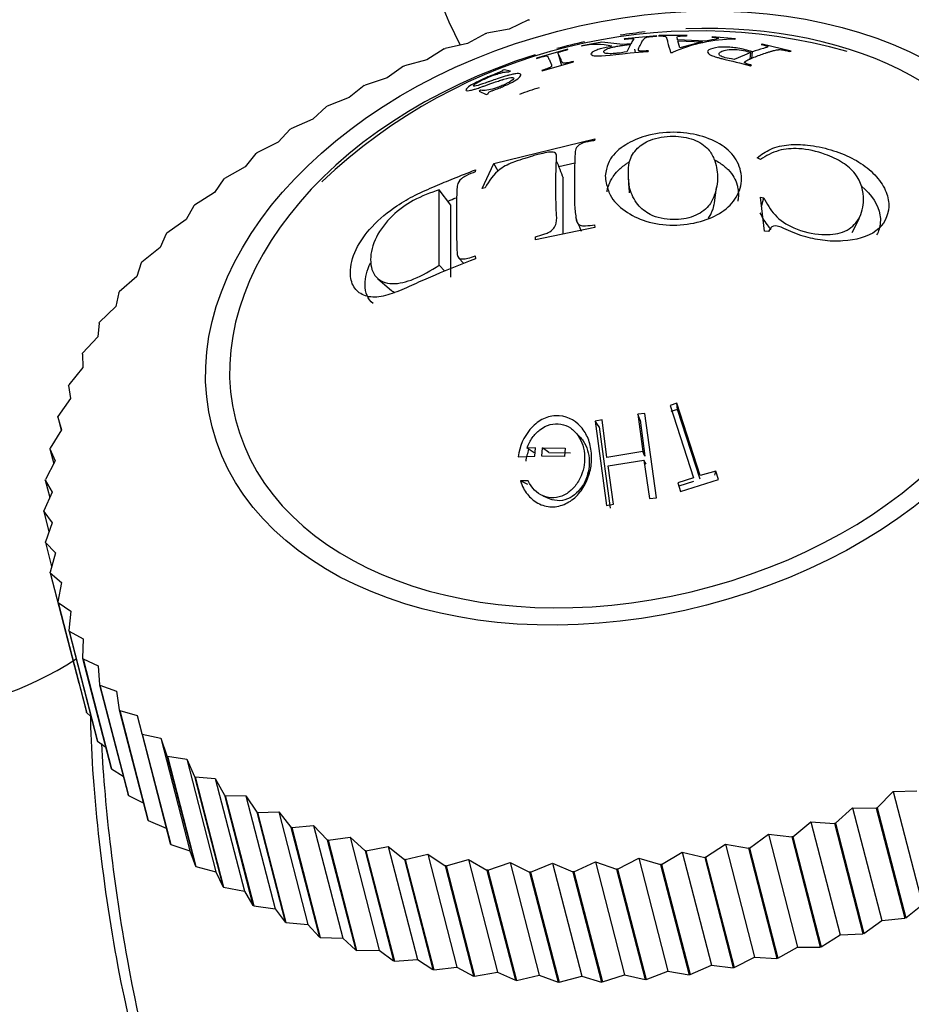
# Model space of a CAD drawing. Units: millimetres. Extents: x 0 to 1478, y 0 to 1761.
# Drawn here: x 367 to 387, y 1207 to 1229 of the extents above; entities that cross this region are included whole.
import ezdxf
from ezdxf import colors
from ezdxf.entities.mleader import LeaderData, LeaderLine
from ezdxf.math import Vec2, Vec3

# ---------------------------------------------------------------- set-up
doc = ezdxf.new("R2010")
doc.units = ezdxf.units.MM
doc.layers.add('DV7_Défaut', color=7, linetype='Continuous')
doc.layers.add('Défaut', color=7, linetype='Continuous')

# ---------------------------------------------------------------- blocks, each defined once
blk = doc.blocks.new('_DOT')
at = {"color": 0}
blk.add_line((0, 0), (-1, 0), dxfattribs=at)
at = {"color": 0, "const_width": 0.333}
blk.add_lwpolyline([(-0.1665, 0, 1), (0.1665, 0, 1)], format="xyb", close=True, dxfattribs=at)
blk = doc.blocks.new('SE6')
at = {"layer": 'DV7_Défaut', "color": 7, "linetype": 'Continuous'}
for p, q in [((378.578, 1229.197), (378.141, 1228.988)), ((378.578, 1229.197), (378.6, 1229.203)), ((377.62, 1228.895), (377.205, 1228.668)), ((377.62, 1228.895), (377.641, 1228.902)), ((378.141, 1228.988), (377.641, 1228.902)), ((377.205, 1228.668), (376.702, 1228.555)), ((380.223, 1228.699), (379.775, 1228.616)), ((380.697, 1228.644), (380.223, 1228.699)), ((380.874, 1228.664), (380.697, 1228.644)), ((380.73, 1228.772), (380.724, 1228.766)), ((381.461, 1228.842), (380.73, 1228.772)), ((380.865, 1228.648), (380.788, 1228.48)), ((381.455, 1228.836), (381.461, 1228.842)), ((381.516, 1228.845), (381.5, 1228.839)), ((382.144, 1228.847), (381.516, 1228.845)), ((382.552, 1228.721), (381.928, 1228.751)), ((381.977, 1228.568), (381.933, 1228.732)), ((381.933, 1228.732), (382.483, 1228.706)), ((382.483, 1228.706), (381.977, 1228.568)), ((382.127, 1228.84), (382.144, 1228.847)), ((382.71, 1228.82), (382.694, 1228.813)), ((383.225, 1228.773), (382.71, 1228.82)), ((383.208, 1228.766), (383.225, 1228.773)), ((383.827, 1228.655), (383.802, 1228.649)), ((384.477, 1228.493), (383.827, 1228.655)), ((376.682, 1228.547), (376.291, 1228.304)), ((376.682, 1228.547), (376.702, 1228.555)), ((379.461, 1228.539), (378.753, 1228.338)), ((379.245, 1228.437), (379.315, 1228.177)), ((379.463, 1228.534), (379.461, 1228.539)), ((379.775, 1228.616), (379.769, 1228.61)), ((380.978, 1228.464), (380.969, 1228.539)), ((381.264, 1228.492), (381.269, 1228.504)), ((381.766, 1228.47), (381.81, 1228.468)), ((383.571, 1228.467), (383.197, 1228.311)), ((383.554, 1228.316), (383.571, 1228.467)), ((383.592, 1228.332), (383.609, 1228.481)), ((384.451, 1228.487), (384.477, 1228.493)), ((376.291, 1228.304), (375.788, 1228.165)), ((378.753, 1228.338), (378.756, 1228.333)), ((378.883, 1228.054), (379.591, 1228.255)), ((379.591, 1228.255), (379.587, 1228.266)), ((375.768, 1228.156), (375.404, 1227.898)), ((375.768, 1228.156), (375.788, 1228.165)), ((378.027, 1228.077), (377.987, 1228.06)), ((378.175, 1228.05), (378.027, 1228.077)), ((378.134, 1228.033), (378.175, 1228.05)), ((378.879, 1228.065), (378.883, 1228.054)), ((383.566, 1228.168), (383.59, 1228.18)), ((375.404, 1227.898), (374.903, 1227.734)), ((374.884, 1227.724), (374.548, 1227.453)), ((374.884, 1227.724), (374.903, 1227.734)), ((377.507, 1227.617), (377.467, 1227.597)), ((377.467, 1227.597), (377.628, 1227.52)), ((377.628, 1227.52), (377.669, 1227.54)), ((374.548, 1227.453), (374.052, 1227.263)), ((374.034, 1227.252), (373.728, 1226.97)), ((374.034, 1227.252), (374.052, 1227.263)), ((373.728, 1226.97), (373.239, 1226.755)), ((373.222, 1226.744), (372.948, 1226.452)), ((373.222, 1226.744), (373.239, 1226.755)), ((372.948, 1226.452), (372.469, 1226.214)), ((377.796, 1225.977), (380.065, 1226.531)), ((380.065, 1226.531), (380.062, 1226.488)), ((372.452, 1226.201), (372.469, 1226.214)), ((372.452, 1226.201), (372.211, 1225.901)), ((379.256, 1225.903), (379.62, 1225.989)), ((383.787, 1226.065), (383.713, 1226.102)), ((372.211, 1225.901), (371.745, 1225.64)), ((377.382, 1225.831), (377.38, 1225.786)), ((377.533, 1225.411), (377.796, 1225.977)), ((377.894, 1225.802), (377.796, 1225.977)), ((371.729, 1225.627), (371.522, 1225.321)), ((371.729, 1225.627), (371.745, 1225.64)), ((376.57, 1223.687), (376.571, 1225.382)), ((376.828, 1225.037), (376.571, 1225.382)), ((377.6, 1225.426), (377.533, 1225.411)), ((382.755, 1225.087), (382.804, 1225.432)), ((371.522, 1225.321), (371.07, 1225.038)), ((383.787, 1225.214), (383.863, 1225.205)), ((383.881, 1224.455), (383.787, 1225.214)), ((383.812, 1225.008), (383.863, 1225.205)), ((371.056, 1225.024), (370.884, 1224.714)), ((371.056, 1225.024), (371.07, 1225.038)), ((376.828, 1223.421), (376.828, 1225.037)), ((370.884, 1224.714), (370.449, 1224.41)), ((385.849, 1224.427), (386.011, 1224.747)), ((380.065, 1224.534), (378.733, 1224.262)), ((380.062, 1224.599), (380.065, 1224.534)), ((383.968, 1224.444), (383.881, 1224.455)), ((370.436, 1224.396), (370.3, 1224.084)), ((370.436, 1224.396), (370.449, 1224.41)), ((378.733, 1224.262), (378.73, 1224.325)), ((370.3, 1224.084), (369.885, 1223.76)), ((377.007, 1223.856), (377.121, 1223.728)), ((377.38, 1223.897), (377.382, 1223.834)), ((369.873, 1223.746), (369.773, 1223.433)), ((369.873, 1223.746), (369.885, 1223.76)), ((376.697, 1223.556), (376.57, 1223.687)), ((369.773, 1223.433), (369.38, 1223.091)), ((375.192, 1223.38), (375.499, 1223.122)), ((369.37, 1223.076), (369.306, 1222.765)), ((369.37, 1223.076), (369.38, 1223.091)), ((369.306, 1222.765), (368.937, 1222.407)), ((368.928, 1222.391), (368.901, 1222.084)), ((368.928, 1222.391), (368.937, 1222.407)), ((368.901, 1222.084), (368.558, 1221.71)), ((368.551, 1221.694), (368.558, 1221.71)), ((368.551, 1221.694), (368.561, 1221.392)), ((368.561, 1221.392), (368.246, 1221.005)), ((368.24, 1220.989), (368.246, 1221.005)), ((368.24, 1220.989), (368.287, 1220.694)), ((368.287, 1220.694), (368.001, 1220.294)), ((381.909, 1220.588), (381.757, 1220.541)), ((381.757, 1220.541), (382.281, 1218.917)), ((381.924, 1220.445), (381.909, 1220.588)), ((382.433, 1218.964), (381.909, 1220.588)), ((367.997, 1220.279), (368.001, 1220.294)), ((367.997, 1220.279), (368.074, 1219.981)), ((367.997, 1220.279), (368.081, 1219.993)), ((381.193, 1220.361), (381.034, 1220.342)), ((381.087, 1220.21), (381.034, 1220.342)), ((381.034, 1220.342), (381.145, 1219.502)), ((381.451, 1218.468), (381.193, 1220.361)), ((381.924, 1220.445), (381.778, 1220.4)), ((382.43, 1218.88), (381.924, 1220.445)), ((380.229, 1220.214), (380.073, 1220.183)), ((380.167, 1220.058), (380.073, 1220.183)), ((380.073, 1220.183), (380.331, 1218.291)), ((380.167, 1220.058), (380.415, 1218.233)), ((380.34, 1219.374), (380.229, 1220.214)), ((381.087, 1220.21), (381.194, 1219.4)), ((368.081, 1219.993), (367.826, 1219.583)), ((379.731, 1219.835), (379.619, 1219.95)), ((367.822, 1219.567), (367.826, 1219.583)), ((378.735, 1219.585), (378.543, 1219.58)), ((378.703, 1219.476), (378.543, 1219.58)), ((378.721, 1219.397), (378.735, 1219.585)), ((378.874, 1219.399), (378.888, 1219.587)), ((379.032, 1219.483), (378.888, 1219.587)), ((378.888, 1219.587), (379.4, 1219.58)), ((379.4, 1219.58), (379.387, 1219.392)), ((367.822, 1219.567), (367.91, 1219.23)), ((367.822, 1219.567), (367.943, 1219.292)), ((378.345, 1219.384), (378.721, 1219.397)), ((379.387, 1219.392), (378.874, 1219.399)), ((379.032, 1219.483), (379.523, 1219.476)), ((381.145, 1219.502), (380.34, 1219.374)), ((381.194, 1219.4), (381.145, 1219.502)), ((367.943, 1219.292), (367.72, 1218.873)), ((380.365, 1219.186), (381.171, 1219.314)), ((380.486, 1218.322), (380.365, 1219.186)), ((381.219, 1219.219), (381.171, 1219.314)), ((381.171, 1219.314), (381.292, 1218.449)), ((382.281, 1218.917), (381.933, 1218.801)), ((382.784, 1219.065), (382.433, 1218.964)), ((382.766, 1218.976), (382.784, 1219.065)), ((382.845, 1218.873), (382.784, 1219.065)), ((367.718, 1218.858), (367.72, 1218.873)), ((367.718, 1218.858), (367.818, 1218.471)), ((367.718, 1218.858), (367.874, 1218.595)), ((378.57, 1218.849), (378.395, 1218.843)), ((378.56, 1218.766), (378.395, 1218.843)), ((381.933, 1218.801), (381.994, 1218.61)), ((382.283, 1218.834), (381.951, 1218.724)), ((381.994, 1218.61), (382.845, 1218.873)), ((367.874, 1218.595), (367.684, 1218.17)), ((378.896, 1218.512), (379.04, 1218.446)), ((380.331, 1218.291), (380.486, 1218.322)), ((381.292, 1218.449), (381.451, 1218.468)), ((367.685, 1218.154), (367.684, 1218.17)), ((367.685, 1218.154), (367.801, 1217.702)), ((367.685, 1218.154), (367.874, 1217.906)), ((367.874, 1217.906), (367.72, 1217.476)), ((367.721, 1217.46), (367.72, 1217.476)), ((367.721, 1217.46), (367.861, 1216.922)), ((367.721, 1217.46), (367.945, 1217.227)), ((367.945, 1217.227), (367.826, 1216.794)), ((367.829, 1216.779), (367.826, 1216.794)), ((367.829, 1216.779), (368.469, 1214.305)), ((367.829, 1216.779), (368.084, 1216.564)), ((368.084, 1216.564), (368.001, 1216.13)), ((368.006, 1216.115), (368.001, 1216.13)), ((368.001, 1216.13), (368.642, 1213.655)), ((368.006, 1216.115), (368.647, 1213.64)), ((368.006, 1216.115), (368.293, 1215.918)), ((368.293, 1215.918), (368.246, 1215.485)), ((368.252, 1215.471), (368.246, 1215.485)), ((368.246, 1215.485), (368.887, 1213.01)), ((368.252, 1215.471), (368.893, 1212.996)), ((368.252, 1215.471), (368.568, 1215.294)), ((368.568, 1215.294), (368.558, 1214.863)), ((368.566, 1214.85), (368.558, 1214.863)), ((368.558, 1214.863), (369.199, 1212.388)), ((368.566, 1214.85), (369.207, 1212.375)), ((368.566, 1214.85), (368.91, 1214.694)), ((368.91, 1214.694), (368.937, 1214.268)), ((368.469, 1214.305), (368.475, 1214.299)), ((368.946, 1214.255), (368.937, 1214.268)), ((368.937, 1214.268), (369.578, 1211.793)), ((368.946, 1214.255), (369.587, 1211.78)), ((368.946, 1214.255), (369.316, 1214.121)), ((369.316, 1214.121), (369.38, 1213.702)), ((368.647, 1213.64), (368.642, 1213.655)), ((368.647, 1213.64), (368.745, 1213.556)), ((369.391, 1213.69), (369.38, 1213.702)), ((369.38, 1213.702), (370.021, 1211.227)), ((369.391, 1213.69), (370.031, 1211.215)), ((369.391, 1213.69), (369.784, 1213.579)), ((369.784, 1213.579), (369.885, 1213.168)), ((369.897, 1213.157), (369.885, 1213.168)), ((369.885, 1213.168), (370.526, 1210.693)), ((368.893, 1212.996), (368.887, 1213.01)), ((368.893, 1212.996), (369.076, 1212.865)), ((369.897, 1213.157), (370.537, 1210.682)), ((369.897, 1213.157), (370.312, 1213.07)), ((370.312, 1213.07), (370.968, 1210.535)), ((370.312, 1213.07), (370.449, 1212.669)), ((370.463, 1212.659), (370.449, 1212.669)), ((370.449, 1212.669), (371.09, 1210.195)), ((370.463, 1212.659), (371.103, 1210.184)), ((370.463, 1212.659), (370.897, 1212.597)), ((370.897, 1212.597), (371.553, 1210.062)), ((370.897, 1212.597), (371.07, 1212.208)), ((369.207, 1212.375), (369.199, 1212.388)), ((369.207, 1212.375), (369.468, 1212.217)), ((371.085, 1212.198), (371.07, 1212.208)), ((371.07, 1212.208), (371.711, 1209.733)), ((371.085, 1212.198), (371.725, 1209.723)), ((371.085, 1212.198), (371.537, 1212.162)), ((371.537, 1212.162), (372.193, 1209.627)), ((371.537, 1212.162), (371.745, 1211.787)), ((386.411, 1211.504), (386.77, 1211.869)), ((386.77, 1211.869), (387.305, 1211.886)), ((386.77, 1211.869), (387.426, 1209.333)), ((369.587, 1211.78), (369.578, 1211.793)), ((369.587, 1211.78), (369.921, 1211.611)), ((371.76, 1211.778), (371.745, 1211.787)), ((371.745, 1211.787), (372.385, 1209.312)), ((371.76, 1211.778), (372.401, 1209.303)), ((371.76, 1211.778), (372.227, 1211.768)), ((372.227, 1211.768), (372.883, 1209.232)), ((372.227, 1211.768), (372.469, 1211.407)), ((372.485, 1211.399), (372.469, 1211.407)), ((372.469, 1211.407), (373.109, 1208.932)), ((372.485, 1211.399), (372.965, 1211.415)), ((372.485, 1211.399), (373.126, 1208.924)), ((372.965, 1211.415), (373.621, 1208.88)), ((372.965, 1211.415), (373.239, 1211.071)), ((385.473, 1211.157), (385.856, 1211.505)), ((385.856, 1211.505), (386.513, 1208.97)), ((385.856, 1211.505), (386.391, 1211.496)), ((386.411, 1211.504), (386.391, 1211.496)), ((386.391, 1211.496), (387.031, 1209.021)), ((386.411, 1211.504), (387.052, 1209.029)), ((370.031, 1211.215), (370.021, 1211.227)), ((370.031, 1211.215), (370.434, 1211.046)), ((384.514, 1210.854), (384.921, 1211.185)), ((384.921, 1211.185), (385.577, 1208.65)), ((384.921, 1211.185), (385.452, 1211.149)), ((373.257, 1211.064), (373.239, 1211.071)), ((373.239, 1211.071), (373.88, 1208.596)), ((373.257, 1211.064), (373.746, 1211.107)), ((373.257, 1211.064), (373.897, 1208.59)), ((373.746, 1211.107), (374.402, 1208.572)), ((373.746, 1211.107), (374.052, 1210.781)), ((385.473, 1211.157), (385.452, 1211.149)), ((385.452, 1211.149), (386.092, 1208.675)), ((385.473, 1211.157), (386.113, 1208.682)), ((374.071, 1210.775), (374.052, 1210.781)), ((374.052, 1210.781), (374.693, 1208.307)), ((374.071, 1210.775), (374.567, 1210.845)), ((374.071, 1210.775), (374.711, 1208.301)), ((374.567, 1210.845), (375.223, 1208.309)), ((374.567, 1210.845), (374.903, 1210.539)), ((383.541, 1210.599), (383.968, 1210.911)), ((383.968, 1210.911), (384.624, 1208.375)), ((383.968, 1210.911), (384.493, 1210.848)), ((384.514, 1210.854), (384.493, 1210.848)), ((384.493, 1210.848), (385.133, 1208.373)), ((384.514, 1210.854), (385.155, 1208.379)), ((370.537, 1210.682), (370.526, 1210.693)), ((370.537, 1210.682), (370.968, 1210.535)), ((370.968, 1210.535), (371.09, 1210.195)), ((374.922, 1210.534), (374.903, 1210.539)), ((374.903, 1210.539), (375.544, 1208.064)), ((374.922, 1210.534), (375.424, 1210.63)), ((374.922, 1210.534), (375.563, 1208.059)), ((375.424, 1210.63), (376.08, 1208.094)), ((375.424, 1210.63), (375.788, 1210.344)), ((382.557, 1210.391), (383.002, 1210.683)), ((383.002, 1210.683), (383.658, 1208.147)), ((383.002, 1210.683), (383.519, 1210.594)), ((383.541, 1210.599), (383.519, 1210.594)), ((383.519, 1210.594), (384.16, 1208.119)), ((383.541, 1210.599), (384.181, 1208.124)), ((375.808, 1210.34), (375.788, 1210.344)), ((375.788, 1210.344), (376.428, 1207.869)), ((375.808, 1210.34), (376.311, 1210.463)), ((375.808, 1210.34), (376.448, 1207.865)), ((376.311, 1210.463), (376.967, 1207.927)), ((376.311, 1210.463), (376.702, 1210.199)), ((376.723, 1210.196), (377.225, 1210.345)), ((377.225, 1210.345), (377.882, 1207.809)), ((377.225, 1210.345), (377.641, 1210.104)), ((379.595, 1210.066), (380.081, 1210.29)), ((380.081, 1210.29), (380.737, 1207.754)), ((380.081, 1210.29), (380.557, 1210.122)), ((380.579, 1210.124), (381.054, 1210.371)), ((381.054, 1210.371), (381.71, 1207.836)), ((381.054, 1210.371), (381.546, 1210.23)), ((381.568, 1210.233), (382.029, 1210.503)), ((382.029, 1210.503), (382.685, 1207.967)), ((382.029, 1210.503), (382.535, 1210.387)), ((382.557, 1210.391), (382.535, 1210.387)), ((382.535, 1210.387), (383.176, 1207.912)), ((382.557, 1210.391), (383.198, 1207.916)), ((371.103, 1210.184), (371.09, 1210.195)), ((371.103, 1210.184), (371.553, 1210.062)), ((376.723, 1210.196), (376.702, 1210.199)), ((376.702, 1210.199), (377.343, 1207.724)), ((376.723, 1210.196), (377.363, 1207.721)), ((377.662, 1210.102), (377.641, 1210.104)), ((377.641, 1210.104), (378.282, 1207.629)), ((377.662, 1210.102), (378.162, 1210.276)), ((377.662, 1210.102), (378.303, 1207.627)), ((378.162, 1210.276), (378.818, 1207.741)), ((378.162, 1210.276), (378.6, 1210.059)), ((378.621, 1210.059), (379.115, 1210.258)), ((379.115, 1210.258), (379.771, 1207.722)), ((379.115, 1210.258), (379.574, 1210.065)), ((379.595, 1210.066), (379.574, 1210.065)), ((379.595, 1210.066), (380.236, 1207.591)), ((380.579, 1210.124), (380.557, 1210.122)), ((380.557, 1210.122), (381.198, 1207.647)), ((380.579, 1210.124), (381.22, 1207.649)), ((381.568, 1210.233), (381.546, 1210.23)), ((381.546, 1210.23), (382.187, 1207.755)), ((381.568, 1210.233), (382.209, 1207.758)), ((371.553, 1210.062), (371.711, 1209.733)), ((378.621, 1210.059), (378.6, 1210.059)), ((378.6, 1210.059), (379.24, 1207.584)), ((378.621, 1210.059), (379.262, 1207.584)), ((379.574, 1210.065), (380.214, 1207.59)), ((371.725, 1209.723), (371.711, 1209.733)), ((371.725, 1209.723), (372.193, 1209.627)), ((372.193, 1209.627), (372.385, 1209.312)), ((372.401, 1209.303), (372.385, 1209.312)), ((372.401, 1209.303), (372.883, 1209.232)), ((372.883, 1209.232), (373.109, 1208.932)), ((387.052, 1209.029), (387.426, 1209.333)), ((386.113, 1208.682), (386.513, 1208.97)), ((386.513, 1208.97), (387.031, 1209.021)), ((387.052, 1209.029), (387.031, 1209.021)), ((373.126, 1208.924), (373.109, 1208.932)), ((373.126, 1208.924), (373.621, 1208.88)), ((373.621, 1208.88), (373.88, 1208.596)), ((373.897, 1208.59), (373.88, 1208.596)), ((373.897, 1208.59), (374.402, 1208.572)), ((374.402, 1208.572), (374.693, 1208.307)), ((385.155, 1208.379), (385.577, 1208.65)), ((385.577, 1208.65), (386.092, 1208.675)), ((386.113, 1208.682), (386.092, 1208.675)), ((374.711, 1208.301), (374.693, 1208.307)), ((374.711, 1208.301), (375.223, 1208.309)), ((375.223, 1208.309), (375.544, 1208.064)), ((384.181, 1208.124), (384.624, 1208.375)), ((384.624, 1208.375), (385.133, 1208.373)), ((385.155, 1208.379), (385.133, 1208.373)), ((375.563, 1208.059), (376.08, 1208.094)), ((376.08, 1208.094), (376.428, 1207.869)), ((383.198, 1207.916), (383.658, 1208.147)), ((383.658, 1208.147), (384.16, 1208.119)), ((384.181, 1208.124), (384.16, 1208.119)), ((375.563, 1208.059), (375.544, 1208.064)), ((376.448, 1207.865), (376.428, 1207.869)), ((376.448, 1207.865), (376.967, 1207.927)), ((376.967, 1207.927), (377.343, 1207.724)), ((382.209, 1207.758), (382.685, 1207.967)), ((382.685, 1207.967), (383.176, 1207.912)), ((383.198, 1207.916), (383.176, 1207.912)), ((377.363, 1207.721), (377.343, 1207.724)), ((377.363, 1207.721), (377.882, 1207.809)), ((377.882, 1207.809), (378.282, 1207.629)), ((378.303, 1207.627), (378.818, 1207.741)), ((378.818, 1207.741), (379.24, 1207.584)), ((379.262, 1207.584), (379.771, 1207.722)), ((379.771, 1207.722), (380.214, 1207.59)), ((380.236, 1207.591), (380.737, 1207.754)), ((380.737, 1207.754), (381.198, 1207.647)), ((381.22, 1207.649), (381.198, 1207.647)), ((381.22, 1207.649), (381.71, 1207.836)), ((381.71, 1207.836), (382.187, 1207.755)), ((382.209, 1207.758), (382.187, 1207.755)), ((378.303, 1207.627), (378.282, 1207.629)), ((379.262, 1207.584), (379.24, 1207.584)), ((380.236, 1207.591), (380.214, 1207.59))]:
    blk.add_line(p, q, dxfattribs=at)
for centre, radius, start, end in [((383.651, 1232.181), 7.5, 0, 208.225), ((382.405, 1216.672), 12.279, 74.2672, 133.6133), ((380.098, 1227.127), 1.519, 76.7221, 102.5147), ((383.267, 1225.061), 3.706, 90.9045, 113.151), ((815.886, 1400.596), 470.281, 201.78844, 201.83894), ((-409.133, 1176.147), 791.507, 3.561675, 3.58685), ((460.756, 1257.757), 87.576, 202.12813, 202.17789), ((460.756, 1257.757), 87.576, 202.24062, 202.35129), ((364.238, 1221.281), 7.669, 244.2087, 302.9856)]:
    blk.add_arc(centre, radius, start, end, dxfattribs=at)
blk.add_ellipse((380.906, 1222.501), major_axis=(9.439, 2.443), ratio=0.683013, dxfattribs=at)
for centre, major_axis, ratio, start_param, end_param in [((380.906, 1222.501), (8.907, 2.305), 0.683013, 0, 1.262524), ((380.906, 1222.501), (8.907, 2.305), 0.683013, 1.363769, 1.425474), ((380.906, 1222.501), (8.907, 2.305), 0.683013, 1.514414, 1.584298), ((380.906, 1222.501), (8.907, 2.305), 0.683013, 1.639132, 6.283185), ((381.089, 1221.793), (8.907, 2.305), 0.683013, 1.649709, 1.700936), ((369.691, 1210.025), (0.697, -5.203), 0.127147, 3.934653, 6.283185), ((369.971, 1210.062), (0.743, -5.55), 0.127147, 4.149344, 5.959002)]:
    blk.add_ellipse(centre, major_axis=major_axis, ratio=ratio, start_param=start_param, end_param=end_param, dxfattribs=at)
for points, knots in [([(380.788, 1228.48), (380.701, 1228.467), (380.627, 1228.456), (380.532, 1228.446), (380.503, 1228.443), (380.45, 1228.44), (380.431, 1228.439), (380.353, 1228.44), (380.316, 1228.444), (380.27, 1228.462), (380.262, 1228.477), (380.276, 1228.509), (380.296, 1228.525), (380.364, 1228.556), (380.422, 1228.574), (380.501, 1228.593), (380.53, 1228.6), (380.578, 1228.609), (380.595, 1228.612), (380.621, 1228.616), (380.629, 1228.618), (380.647, 1228.621), (380.662, 1228.623), (380.691, 1228.627), (380.757, 1228.636), (380.865, 1228.648)], [0, 0, 0, 0, 0.125, 0.125, 0.1875, 0.1875, 0.25, 0.25, 0.375, 0.375, 0.5, 0.5, 0.625, 0.625, 0.75, 0.75, 0.8125, 0.8125, 0.84375, 0.84375, 0.859375, 0.859375, 0.875, 0.875, 1, 1, 1, 1]), ([(380.724, 1228.766), (380.758, 1228.77), (380.785, 1228.773), (380.817, 1228.776), (380.826, 1228.777), (380.84, 1228.779), (380.838, 1228.779), (380.873, 1228.782), (380.892, 1228.783), (380.92, 1228.783), (380.932, 1228.781), (380.94, 1228.778), (380.942, 1228.775), (380.94, 1228.767), (380.939, 1228.764), (380.935, 1228.757), (380.931, 1228.751), (380.909, 1228.722), (380.891, 1228.694), (380.874, 1228.664)], [0, 0, 0, 0, 0.0625, 0.0625, 0.09375, 0.09375, 0.125, 0.125, 0.1875, 0.1875, 0.25, 0.25, 0.375, 0.375, 0.4375, 0.4375, 0.5, 0.5, 1, 1, 1, 1]), ([(381.269, 1228.504), (381.235, 1228.502), (381.207, 1228.5), (381.174, 1228.498), (381.165, 1228.497), (381.148, 1228.497), (381.148, 1228.497), (381.111, 1228.496), (381.092, 1228.497), (381.07, 1228.501), (381.064, 1228.502), (381.055, 1228.506), (381.05, 1228.509), (381.045, 1228.515), (381.044, 1228.522), (381.046, 1228.537), (381.048, 1228.543), (381.051, 1228.553), (381.052, 1228.556), (381.055, 1228.563), (381.057, 1228.569), (381.066, 1228.59), (381.075, 1228.609), (381.093, 1228.645), (381.103, 1228.664), (381.121, 1228.696), (381.13, 1228.711), (381.144, 1228.733), (381.149, 1228.74), (381.156, 1228.751), (381.159, 1228.755), (381.162, 1228.76), (381.164, 1228.761), (381.166, 1228.765), (381.167, 1228.766), (381.176, 1228.778), (381.184, 1228.786), (381.196, 1228.796), (381.2, 1228.798), (381.207, 1228.802), (381.209, 1228.803), (381.213, 1228.805), (381.213, 1228.804), (381.227, 1228.81), (381.241, 1228.813), (381.266, 1228.817), (381.276, 1228.819), (381.296, 1228.822), (381.315, 1228.824), (381.339, 1228.827), (381.384, 1228.831), (381.455, 1228.836)], [0, 0, 0, 0, 0.03125, 0.03125, 0.046875, 0.046875, 0.0625, 0.0625, 0.09375, 0.09375, 0.109375, 0.109375, 0.125, 0.125, 0.1875, 0.1875, 0.21875, 0.21875, 0.234375, 0.234375, 0.25, 0.25, 0.375, 0.375, 0.5, 0.5, 0.625, 0.625, 0.6875, 0.6875, 0.71875, 0.71875, 0.734375, 0.734375, 0.75, 0.75, 0.8125, 0.8125, 0.84375, 0.84375, 0.859375, 0.859375, 0.875, 0.875, 0.90625, 0.90625, 0.921875, 0.921875, 0.9375, 0.9375, 1, 1, 1, 1]), ([(381.5, 1228.839), (381.542, 1228.839), (381.577, 1228.839), (381.616, 1228.835), (381.627, 1228.834), (381.64, 1228.831), (381.644, 1228.83), (381.651, 1228.827), (381.655, 1228.825), (381.66, 1228.822), (381.665, 1228.818), (381.671, 1228.809), (381.672, 1228.806), (381.676, 1228.799), (381.677, 1228.793), (381.682, 1228.777), (381.686, 1228.763), (381.694, 1228.734), (381.698, 1228.721), (381.721, 1228.634), (381.743, 1228.555), (381.766, 1228.47)], [0, 0, 0, 0, 0.0625, 0.0625, 0.09375, 0.09375, 0.109375, 0.109375, 0.125, 0.125, 0.1875, 0.1875, 0.21875, 0.21875, 0.25, 0.25, 0.375, 0.375, 0.5, 0.5, 1, 1, 1, 1]), ([(381.928, 1228.751), (381.924, 1228.766), (381.92, 1228.778), (381.916, 1228.792), (381.915, 1228.796), (381.914, 1228.801), (381.914, 1228.803), (381.914, 1228.805), (381.914, 1228.805), (381.914, 1228.807), (381.914, 1228.806), (381.914, 1228.821), (381.92, 1228.828), (381.985, 1228.838), (382.043, 1228.841), (382.127, 1228.84)], [0, 0, 0, 0, 0.25, 0.25, 0.375, 0.375, 0.4375, 0.4375, 0.46875, 0.46875, 0.5, 0.5, 0.75, 0.75, 1, 1, 1, 1]), ([(382.694, 1228.813), (382.781, 1228.806), (382.83, 1228.798), (382.85, 1228.788), (382.849, 1228.785), (382.834, 1228.779), (382.827, 1228.777), (382.813, 1228.773), (382.808, 1228.772), (382.796, 1228.77), (382.786, 1228.767), (382.745, 1228.76), (382.667, 1228.746), (382.552, 1228.721)], [0, 0, 0, 0, 0.25, 0.25, 0.375, 0.375, 0.4375, 0.4375, 0.46875, 0.46875, 0.5, 0.5, 1, 1, 1, 1]), ([(383.802, 1228.649), (383.832, 1228.642), (383.856, 1228.637), (383.883, 1228.63), (383.891, 1228.628), (383.903, 1228.625), (383.902, 1228.626), (383.929, 1228.617), (383.941, 1228.612), (383.956, 1228.602), (383.957, 1228.596), (383.952, 1228.59), (383.942, 1228.586), (383.917, 1228.577), (383.907, 1228.574), (383.883, 1228.566), (383.864, 1228.561), (383.77, 1228.535), (383.688, 1228.509), (383.609, 1228.481)], [0, 0, 0, 0, 0.0625, 0.0625, 0.09375, 0.09375, 0.125, 0.125, 0.1875, 0.1875, 0.25, 0.25, 0.375, 0.375, 0.4375, 0.4375, 0.5, 0.5, 1, 1, 1, 1]), ([(379.587, 1228.266), (379.522, 1228.249), (379.47, 1228.238), (379.412, 1228.228), (379.396, 1228.226), (379.371, 1228.224), (379.358, 1228.226), (379.349, 1228.229), (379.343, 1228.234), (379.334, 1228.247), (379.331, 1228.251), (379.327, 1228.26), (379.325, 1228.263), (379.322, 1228.269), (379.32, 1228.273), (379.313, 1228.291), (379.306, 1228.307), (379.293, 1228.337), (379.286, 1228.352), (379.274, 1228.378), (379.268, 1228.39), (379.26, 1228.408), (379.257, 1228.414), (379.253, 1228.422), (379.251, 1228.425), (379.249, 1228.429), (379.249, 1228.43), (379.247, 1228.433), (379.247, 1228.433), (379.242, 1228.443), (379.24, 1228.449), (379.241, 1228.457), (379.242, 1228.459), (379.244, 1228.463), (379.244, 1228.464), (379.246, 1228.465), (379.246, 1228.465), (379.254, 1228.471), (379.263, 1228.475), (379.285, 1228.484), (379.293, 1228.486), (379.312, 1228.493), (379.329, 1228.498), (379.353, 1228.505), (379.396, 1228.517), (379.463, 1228.534)], [0, 0, 0, 0, 0.0625, 0.0625, 0.09375, 0.09375, 0.125, 0.125, 0.1875, 0.1875, 0.21875, 0.21875, 0.234375, 0.234375, 0.25, 0.25, 0.375, 0.375, 0.5, 0.5, 0.625, 0.625, 0.6875, 0.6875, 0.71875, 0.71875, 0.734375, 0.734375, 0.75, 0.75, 0.8125, 0.8125, 0.84375, 0.84375, 0.859375, 0.859375, 0.875, 0.875, 0.90625, 0.90625, 0.921875, 0.921875, 0.9375, 0.9375, 1, 1, 1, 1]), ([(380.447, 1228.605), (380.33, 1228.584), (380.235, 1228.562), (380.125, 1228.528), (380.094, 1228.516), (380.043, 1228.494), (380.025, 1228.484), (379.975, 1228.446), (379.971, 1228.427), (380.008, 1228.404), (380.027, 1228.398), (380.066, 1228.393), (380.08, 1228.391), (380.104, 1228.39), (380.113, 1228.389), (380.13, 1228.389), (380.144, 1228.388), (380.305, 1228.387), (380.666, 1228.449), (381.264, 1228.492)], [0, 0, 0, 0, 0.125, 0.125, 0.1875, 0.1875, 0.25, 0.25, 0.375, 0.375, 0.4375, 0.4375, 0.46875, 0.46875, 0.484375, 0.484375, 0.5, 0.5, 1, 1, 1, 1]), ([(383.609, 1228.481), (383.496, 1228.518), (383.386, 1228.545), (383.232, 1228.571), (383.182, 1228.578), (383.111, 1228.584), (383.088, 1228.586), (383.043, 1228.588), (383.028, 1228.589), (382.888, 1228.59), (382.798, 1228.581), (382.641, 1228.537), (382.603, 1228.513), (382.596, 1228.456), (382.626, 1228.428), (382.717, 1228.387), (382.756, 1228.374), (382.825, 1228.354), (382.85, 1228.347), (382.891, 1228.336), (382.905, 1228.333), (382.934, 1228.325), (382.954, 1228.321), (383.131, 1228.279), (383.332, 1228.232), (383.566, 1228.168)], [0, 0, 0, 0, 0.125, 0.125, 0.1875, 0.1875, 0.21875, 0.21875, 0.25, 0.25, 0.375, 0.375, 0.5, 0.5, 0.625, 0.625, 0.6875, 0.6875, 0.71875, 0.71875, 0.734375, 0.734375, 0.75, 0.75, 1, 1, 1, 1]), ([(383.197, 1228.311), (383.034, 1228.336), (382.933, 1228.361), (382.861, 1228.412), (382.852, 1228.429), (382.864, 1228.462), (382.89, 1228.482), (382.955, 1228.51), (382.989, 1228.52), (383.099, 1228.536), (383.158, 1228.539), (383.285, 1228.534), (383.342, 1228.527), (383.468, 1228.499), (383.516, 1228.484), (383.571, 1228.467)], [0, 0, 0, 0, 0.25, 0.25, 0.375, 0.375, 0.5, 0.5, 0.625, 0.625, 0.75, 0.75, 0.875, 0.875, 1, 1, 1, 1]), ([(383.59, 1228.18), (383.561, 1228.188), (383.536, 1228.195), (383.507, 1228.203), (383.499, 1228.206), (383.485, 1228.21), (383.485, 1228.21), (383.457, 1228.222), (383.444, 1228.229), (383.433, 1228.24), (383.431, 1228.243), (383.43, 1228.25), (383.433, 1228.255), (383.438, 1228.262), (383.45, 1228.27), (383.479, 1228.286), (383.49, 1228.292), (383.51, 1228.301), (383.517, 1228.305), (383.532, 1228.311), (383.543, 1228.316), (383.589, 1228.337), (383.632, 1228.354), (383.717, 1228.388), (383.764, 1228.406), (383.846, 1228.435), (383.888, 1228.449), (383.952, 1228.47), (383.974, 1228.477), (384.006, 1228.486), (384.017, 1228.49), (384.033, 1228.494), (384.039, 1228.496), (384.049, 1228.499), (384.052, 1228.5), (384.094, 1228.511), (384.122, 1228.518), (384.157, 1228.525), (384.168, 1228.527), (384.182, 1228.529), (384.187, 1228.53), (384.195, 1228.53), (384.194, 1228.53), (384.219, 1228.532), (384.237, 1228.531), (384.268, 1228.528), (384.279, 1228.527), (384.302, 1228.523), (384.322, 1228.52), (384.347, 1228.515), (384.388, 1228.505), (384.451, 1228.487)], [0, 0, 0, 0, 0.03125, 0.03125, 0.046875, 0.046875, 0.0625, 0.0625, 0.09375, 0.09375, 0.109375, 0.109375, 0.125, 0.125, 0.1875, 0.1875, 0.21875, 0.21875, 0.234375, 0.234375, 0.25, 0.25, 0.375, 0.375, 0.5, 0.5, 0.625, 0.625, 0.6875, 0.6875, 0.71875, 0.71875, 0.734375, 0.734375, 0.75, 0.75, 0.8125, 0.8125, 0.84375, 0.84375, 0.859375, 0.859375, 0.875, 0.875, 0.90625, 0.90625, 0.921875, 0.921875, 0.9375, 0.9375, 1, 1, 1, 1]), ([(378.756, 1228.333), (378.816, 1228.352), (378.861, 1228.365), (378.904, 1228.377), (378.928, 1228.383), (378.962, 1228.39), (378.978, 1228.391), (378.987, 1228.391), (378.992, 1228.389), (379, 1228.384), (379.002, 1228.382), (379.005, 1228.377), (379.007, 1228.376), (379.009, 1228.372), (379.01, 1228.37), (379.016, 1228.358), (379.022, 1228.347), (379.033, 1228.324), (379.038, 1228.312), (379.051, 1228.285), (379.057, 1228.27), (379.067, 1228.248), (379.071, 1228.24), (379.076, 1228.229), (379.077, 1228.225), (379.08, 1228.219), (379.081, 1228.217), (379.082, 1228.213), (379.083, 1228.212), (379.09, 1228.196), (379.093, 1228.184), (379.094, 1228.17), (379.094, 1228.166), (379.093, 1228.16), (379.093, 1228.158), (379.091, 1228.155), (379.092, 1228.155), (379.085, 1228.146), (379.076, 1228.139), (379.055, 1228.127), (379.047, 1228.124), (379.029, 1228.115), (379.012, 1228.109), (378.985, 1228.098), (378.943, 1228.085), (378.879, 1228.065)], [0, 0, 0, 0, 0.0625, 0.0625, 0.09375, 0.09375, 0.125, 0.125, 0.1875, 0.1875, 0.21875, 0.21875, 0.234375, 0.234375, 0.25, 0.25, 0.375, 0.375, 0.5, 0.5, 0.625, 0.625, 0.6875, 0.6875, 0.71875, 0.71875, 0.734375, 0.734375, 0.75, 0.75, 0.8125, 0.8125, 0.84375, 0.84375, 0.859375, 0.859375, 0.875, 0.875, 0.90625, 0.90625, 0.921875, 0.921875, 0.9375, 0.9375, 1, 1, 1, 1]), ([(377.987, 1228.06), (377.993, 1228.055), (377.98, 1228.045), (377.955, 1228.033), (377.941, 1228.028), (377.912, 1228.016), (377.901, 1228.012), (377.883, 1228.004), (377.876, 1228.002), (377.862, 1227.996), (377.849, 1227.991), (377.844, 1227.989), (377.83, 1227.984), (377.783, 1227.965), (377.748, 1227.952), (377.701, 1227.933), (377.68, 1227.924), (377.644, 1227.909), (377.637, 1227.906), (377.525, 1227.857), (377.447, 1227.819), (377.318, 1227.751), (377.271, 1227.723), (377.145, 1227.631), (377.146, 1227.604), (377.231, 1227.609), (377.252, 1227.613), (377.301, 1227.623), (377.338, 1227.633), (377.385, 1227.647), (377.414, 1227.657), (377.467, 1227.675), (377.486, 1227.682), (377.527, 1227.696), (377.558, 1227.707), (377.627, 1227.732), (377.698, 1227.757), (377.847, 1227.809), (377.89, 1227.823), (377.947, 1227.841), (377.964, 1227.846), (377.988, 1227.854), (377.995, 1227.856), (378.009, 1227.86), (378.01, 1227.861), (378.122, 1227.893), (378.175, 1227.906), (378.255, 1227.904), (378.256, 1227.884), (378.185, 1227.82), (378.12, 1227.783), (378.007, 1227.731), (377.969, 1227.715), (377.892, 1227.685), (377.843, 1227.669), (377.688, 1227.62), (377.585, 1227.606), (377.507, 1227.617)], [0, 0, 0, 0, 0.03125, 0.03125, 0.046875, 0.046875, 0.054688, 0.054688, 0.058594, 0.058594, 0.0625, 0.0625, 0.078125, 0.078125, 0.09375, 0.09375, 0.109375, 0.109375, 0.125, 0.125, 0.1875, 0.1875, 0.25, 0.25, 0.375, 0.375, 0.40625, 0.40625, 0.4375, 0.4375, 0.46875, 0.46875, 0.484375, 0.484375, 0.5, 0.5, 0.5625, 0.5625, 0.59375, 0.59375, 0.609375, 0.609375, 0.617188, 0.617188, 0.625, 0.625, 0.6875, 0.6875, 0.75, 0.75, 0.8125, 0.8125, 0.84375, 0.84375, 0.875, 0.875, 1, 1, 1, 1]), ([(377.669, 1227.54), (377.663, 1227.553), (377.682, 1227.573), (377.708, 1227.588), (377.722, 1227.595), (377.761, 1227.61), (377.794, 1227.623), (377.857, 1227.646), (377.898, 1227.661), (377.975, 1227.691), (378.005, 1227.704), (378.134, 1227.76), (378.203, 1227.795), (378.315, 1227.861), (378.359, 1227.895), (378.409, 1227.949), (378.414, 1227.969), (378.378, 1227.994), (378.337, 1227.996), (378.265, 1227.986), (378.236, 1227.981), (378.187, 1227.97), (378.17, 1227.966), (378.142, 1227.958), (378.133, 1227.956), (378.113, 1227.95), (378.098, 1227.946), (378.052, 1227.933), (377.973, 1227.908), (377.819, 1227.857), (377.777, 1227.842), (377.726, 1227.824), (377.712, 1227.819), (377.687, 1227.81), (377.658, 1227.8), (377.591, 1227.776), (377.553, 1227.763), (377.505, 1227.746), (377.49, 1227.742), (377.465, 1227.733), (377.459, 1227.731), (377.383, 1227.71), (377.348, 1227.706), (377.337, 1227.721), (377.341, 1227.729), (377.365, 1227.751), (377.389, 1227.767), (377.437, 1227.796), (377.466, 1227.811), (377.534, 1227.846), (377.58, 1227.867), (377.694, 1227.918), (377.772, 1227.949), (377.882, 1227.987), (377.915, 1227.997), (377.974, 1228.014), (378.006, 1228.021), (378.059, 1228.03), (378.096, 1228.033), (378.134, 1228.033)], [0, 0, 0, 0, 0.03125, 0.03125, 0.046875, 0.046875, 0.0625, 0.0625, 0.09375, 0.09375, 0.125, 0.125, 0.1875, 0.1875, 0.25, 0.25, 0.3125, 0.3125, 0.375, 0.375, 0.40625, 0.40625, 0.421875, 0.421875, 0.429688, 0.429688, 0.4375, 0.4375, 0.5, 0.5, 0.53125, 0.53125, 0.546875, 0.546875, 0.5625, 0.5625, 0.59375, 0.59375, 0.609375, 0.609375, 0.625, 0.625, 0.6875, 0.6875, 0.71875, 0.71875, 0.75, 0.75, 0.78125, 0.78125, 0.8125, 0.8125, 0.875, 0.875, 0.90625, 0.90625, 0.9375, 0.9375, 1, 1, 1, 1]), ([(380.302, 1225.697), (380.303, 1225.749), (380.335, 1225.88), (380.417, 1226.128), (380.725, 1226.4), (381.223, 1226.622), (382.008, 1226.728), (382.841, 1226.518), (383.285, 1226.057), (383.36, 1225.78), (383.363, 1225.494), (383.288, 1225.213), (382.948, 1224.866), (382.437, 1224.644), (381.83, 1224.561), (381.218, 1224.646), (380.72, 1224.896), (380.407, 1225.206), (380.329, 1225.501), (380.302, 1225.644), (380.302, 1225.697)], [0, 0, 0, 0, 0.02407, 0.06291, 0.125505, 0.182193, 0.250609, 0.373326, 0.432773, 0.498291, 0.498864, 0.562969, 0.624072, 0.683701, 0.749563, 0.815689, 0.874749, 0.937263, 0.975949, 1, 1, 1, 1]), ([(380.062, 1226.488), (380.028, 1226.482), (379.959, 1226.472), (379.825, 1226.451), (379.65, 1226.369), (379.625, 1226.237), (379.613, 1225.996), (379.603, 1225.699), (379.611, 1225.292), (379.606, 1225.019), (379.64, 1224.792), (379.644, 1224.65), (379.744, 1224.575), (379.884, 1224.571), (379.995, 1224.588), (380.062, 1224.599)], [0, 0, 0, 0, 0.031098, 0.062466, 0.123383, 0.185548, 0.248397, 0.499266, 0.607815, 0.750532, 0.809403, 0.875194, 0.898172, 0.938245, 1, 1, 1, 1]), ([(380.822, 1225.72), (380.825, 1225.619), (380.837, 1225.39), (380.992, 1225.063), (381.323, 1224.779), (381.806, 1224.683), (382.303, 1224.757), (382.63, 1224.987), (382.787, 1225.313), (382.825, 1225.539), (382.823, 1225.814), (382.78, 1226.03), (382.622, 1226.325), (382.303, 1226.537), (381.806, 1226.613), (381.325, 1226.535), (380.983, 1226.309), (380.821, 1226.034), (380.82, 1225.823), (380.822, 1225.72)], [0, 0, 0, 0, 0.057721, 0.125109, 0.178738, 0.249732, 0.312396, 0.373814, 0.420562, 0.498701, 0.50005, 0.578226, 0.624595, 0.687066, 0.74871, 0.819594, 0.873849, 0.94122, 1, 1, 1, 1]), ([(378.73, 1224.325), (378.795, 1224.344), (378.891, 1224.371), (379.036, 1224.424), (379.155, 1224.506), (379.219, 1224.677), (379.203, 1224.872), (379.193, 1225.105), (379.194, 1225.333), (379.189, 1225.544), (379.195, 1225.747), (379.195, 1225.933), (379.208, 1226.087), (379.212, 1226.215), (379.062, 1226.24), (378.907, 1226.202), (378.762, 1226.17), (378.645, 1226.135), (378.558, 1226.107), (378.434, 1226.068), (378.229, 1226.008), (377.839, 1225.823), (377.692, 1225.579), (377.6, 1225.426)], [0, 0, 0, 0, 0.04222, 0.062633, 0.096261, 0.124692, 0.185738, 0.249888, 0.31334, 0.374906, 0.43556, 0.500261, 0.554915, 0.593657, 0.624651, 0.661882, 0.693617, 0.71932, 0.738551, 0.750996, 0.801165, 0.875752, 1, 1, 1, 1]), ([(383.713, 1226.102), (383.809, 1226.173), (384.001, 1226.316), (384.405, 1226.411), (384.876, 1226.397), (385.361, 1226.297), (385.844, 1226.114), (386.252, 1225.843), (386.548, 1225.513), (386.663, 1225.217), (386.684, 1224.841), (386.461, 1224.39), (385.789, 1224.215), (385.196, 1224.233), (384.817, 1224.316), (384.522, 1224.417), (384.324, 1224.515), (384.063, 1224.614), (383.998, 1224.498), (383.968, 1224.444)], [0, 0, 0, 0, 0.06227, 0.125263, 0.181623, 0.250807, 0.315128, 0.376211, 0.439532, 0.501381, 0.530286, 0.645315, 0.76471, 0.826728, 0.883343, 0.913624, 0.943261, 0.973456, 1, 1, 1, 1]), ([(383.863, 1225.205), (383.933, 1225.07), (384.07, 1224.806), (384.562, 1224.475), (385.131, 1224.353), (385.67, 1224.397), (386.018, 1224.68), (386.097, 1224.968), (386.111, 1225.327), (386.04, 1225.659), (385.64, 1226.011), (385.195, 1226.215), (384.683, 1226.332), (384.154, 1226.285), (383.916, 1226.142), (383.787, 1226.065)], [0, 0, 0, 0, 0.078879, 0.15526, 0.250544, 0.325466, 0.403633, 0.498769, 0.509663, 0.630944, 0.690092, 0.753419, 0.841893, 0.914284, 1, 1, 1, 1]), ([(380.343, 1225.338), (380.343, 1225.363), (380.347, 1225.384), (380.359, 1225.425), (380.364, 1225.439), (380.372, 1225.463), (380.375, 1225.472), (380.381, 1225.489), (380.386, 1225.502), (380.397, 1225.53), (380.408, 1225.556), (380.429, 1225.599), (380.438, 1225.615), (380.452, 1225.639), (380.456, 1225.647), (380.467, 1225.664), (380.475, 1225.677), (380.504, 1225.72), (380.54, 1225.766), (380.618, 1225.844), (380.648, 1225.871), (380.7, 1225.914), (380.719, 1225.928), (380.749, 1225.95), (380.76, 1225.957), (380.782, 1225.972), (380.797, 1225.982), (380.816, 1225.994), (380.827, 1226.001), (380.839, 1226.008)], [0, 0, 0, 0, 0.119111, 0.119111, 0.178666, 0.178666, 0.208444, 0.208444, 0.238222, 0.238222, 0.357332, 0.357332, 0.416888, 0.416888, 0.446666, 0.446666, 0.476443, 0.476443, 0.714665, 0.714665, 0.833776, 0.833776, 0.893331, 0.893331, 0.923109, 0.923109, 0.952886, 0.952886, 1, 1, 1, 1]), ([(382.755, 1226.057), (382.796, 1226.035), (382.836, 1226.012), (382.945, 1225.94), (383.008, 1225.889), (383.114, 1225.781), (383.161, 1225.718), (383.222, 1225.613), (383.247, 1225.554), (383.273, 1225.458), (383.28, 1225.424), (383.29, 1225.355), (383.292, 1225.311), (383.293, 1225.251), (383.291, 1225.209), (383.285, 1225.157), (383.282, 1225.14), (383.279, 1225.124)], [0, 0, 0, 0, 0.101864, 0.101864, 0.291019, 0.291019, 0.480175, 0.480175, 0.66933, 0.66933, 0.763907, 0.763907, 0.858485, 0.858485, 0.953062, 0.953062, 1, 1, 1, 1]), ([(377.382, 1223.834), (377.078, 1223.714), (376.627, 1223.536), (376.047, 1223.279), (375.623, 1223.085), (375.203, 1222.947), (374.855, 1222.991), (374.623, 1223.185), (374.542, 1223.543), (374.656, 1224.032), (375.056, 1224.597), (375.554, 1224.994), (376.039, 1225.276), (376.463, 1225.459), (376.912, 1225.645), (377.217, 1225.766), (377.382, 1225.831)], [0, 0, 0, 0, 0.125489, 0.186704, 0.25072, 0.313086, 0.375473, 0.437019, 0.500504, 0.581417, 0.660199, 0.749067, 0.809605, 0.874419, 0.932508, 1, 1, 1, 1]), ([(377.38, 1225.786), (377.313, 1225.76), (377.208, 1225.718), (377.04, 1225.625), (376.978, 1225.511), (376.968, 1225.402), (376.96, 1225.236), (376.955, 1224.975), (376.957, 1224.64), (376.953, 1224.328), (376.972, 1224.079), (376.966, 1223.925), (377.017, 1223.832), (377.107, 1223.825), (377.229, 1223.845), (377.325, 1223.878), (377.38, 1223.897)], [0, 0, 0, 0, 0.067091, 0.106352, 0.164095, 0.191468, 0.264335, 0.395796, 0.548173, 0.70068, 0.774892, 0.85083, 0.874261, 0.90411, 0.945385, 1, 1, 1, 1]), ([(379.352, 1224.392), (379.357, 1224.45), (379.356, 1224.512), (379.355, 1224.613), (379.355, 1224.651), (379.355, 1224.724), (379.355, 1224.755), (379.356, 1224.949), (379.357, 1225.074), (379.356, 1225.325), (379.355, 1225.439), (379.355, 1225.596), (379.356, 1225.625), (379.356, 1225.653)], [0, 0, 0, 0, 0.124094, 0.124094, 0.204144, 0.204144, 0.284193, 0.284193, 0.604391, 0.604391, 0.924588, 0.924588, 1, 1, 1, 1]), ([(376.571, 1225.382), (376.376, 1225.314), (376.017, 1225.189), (375.49, 1224.812), (375.107, 1224.306), (374.988, 1223.797), (375.104, 1223.386), (375.492, 1223.233), (376.021, 1223.356), (376.381, 1223.572), (376.57, 1223.687)], [0, 0, 0, 0, 0.135943, 0.250138, 0.369768, 0.499097, 0.629359, 0.748685, 0.86739, 1, 1, 1, 1]), ([(386.053, 1225.473), (386.055, 1225.471), (386.057, 1225.469), (386.295, 1225.266), (386.439, 1225.035), (386.491, 1224.708), (386.485, 1224.595), (386.44, 1224.452), (386.422, 1224.41), (386.399, 1224.371)], [0, 0, 0, 0, 0.004895, 0.004895, 0.585383, 0.585383, 0.875628, 0.875628, 1, 1, 1, 1]), ([(382.615, 1224.742), (382.635, 1224.769), (382.653, 1224.799), (382.683, 1224.857), (382.696, 1224.883), (382.712, 1224.926), (382.718, 1224.94), (382.725, 1224.962), (382.727, 1224.97), (382.732, 1224.985), (382.736, 1224.998), (382.74, 1225.013), (382.747, 1225.041), (382.755, 1225.086)], [0, 0, 0, 0, 0.249044, 0.249044, 0.445353, 0.445353, 0.543507, 0.543507, 0.592584, 0.592584, 0.641661, 0.641661, 1, 1, 1, 1]), ([(383.776, 1224.868), (383.826, 1224.758), (383.887, 1224.656), (383.984, 1224.541), (384.004, 1224.518), (384.026, 1224.496)], [0, 0, 0, 0, 0.800296, 0.800296, 1, 1, 1, 1]), ([(375.084, 1222.831), (374.967, 1222.922), (374.904, 1223.07), (374.905, 1223.412), (374.947, 1223.577), (375.025, 1223.742)], [0, 0, 0, 0, 0.544293, 0.544293, 1, 1, 1, 1]), ([(378.395, 1218.843), (378.433, 1218.729), (378.485, 1218.631), (378.616, 1218.465), (378.686, 1218.402), (378.885, 1218.292), (378.988, 1218.263), (379.199, 1218.259), (379.314, 1218.287), (379.51, 1218.38), (379.598, 1218.444), (379.751, 1218.605), (379.819, 1218.707), (379.921, 1218.921), (379.956, 1219.029), (379.985, 1219.191), (379.991, 1219.246), (379.996, 1219.355), (379.995, 1219.403), (379.98, 1219.587), (379.954, 1219.697), (379.874, 1219.894), (379.827, 1219.973), (379.606, 1220.226), (379.407, 1220.319), (379.073, 1220.3), (378.971, 1220.272), (378.829, 1220.196), (378.783, 1220.164), (378.694, 1220.09), (378.644, 1220.039), (378.47, 1219.834), (378.377, 1219.631), (378.345, 1219.384)], [0, 0, 0, 0, 0.0625, 0.0625, 0.125, 0.125, 0.1875, 0.1875, 0.25, 0.25, 0.3125, 0.3125, 0.375, 0.375, 0.4375, 0.4375, 0.46875, 0.46875, 0.5, 0.5, 0.5625, 0.5625, 0.625, 0.625, 0.75, 0.75, 0.8125, 0.8125, 0.84375, 0.84375, 0.875, 0.875, 1, 1, 1, 1]), ([(378.543, 1219.58), (378.574, 1219.668), (378.614, 1219.747), (378.686, 1219.85), (378.713, 1219.881), (378.769, 1219.94), (378.794, 1219.964), (378.981, 1220.107), (379.138, 1220.148), (379.381, 1220.107), (379.454, 1220.079), (379.552, 1220.013), (379.582, 1219.987), (379.64, 1219.928), (379.671, 1219.889), (379.737, 1219.793), (379.772, 1219.722), (379.82, 1219.566), (379.834, 1219.474), (379.842, 1219.221), (379.813, 1219.066), (379.688, 1218.816), (379.639, 1218.743), (379.524, 1218.621), (379.466, 1218.575), (379.306, 1218.491), (379.225, 1218.468), (379.065, 1218.46), (378.979, 1218.476), (378.76, 1218.569), (378.647, 1218.684), (378.57, 1218.849)], [0, 0, 0, 0, 0.0625, 0.0625, 0.09375, 0.09375, 0.125, 0.125, 0.25, 0.25, 0.3125, 0.3125, 0.34375, 0.34375, 0.375, 0.375, 0.4375, 0.4375, 0.5, 0.5, 0.625, 0.625, 0.6875, 0.6875, 0.75, 0.75, 0.8125, 0.8125, 0.875, 0.875, 1, 1, 1, 1]), ([(379.729, 1219.833), (379.756, 1219.805), (379.884, 1219.653), (379.979, 1219.296), (379.881, 1218.806), (379.593, 1218.476), (379.279, 1218.381), (379.118, 1218.413), (379.044, 1218.444), (379.041, 1218.446)], [0, 0, 0, 0, 0.05772, 0.292574, 0.527571, 0.760119, 0.878359, 0.995433, 1, 1, 1, 1])]:
    blk.add_open_spline(points, degree=3, knots=knots, dxfattribs=at)
for points in [[(376.77, 1225.129), (376.829, 1225.155), (376.888, 1225.18), (376.945, 1225.204)], [(375.499, 1223.122), (375.521, 1223.104), (375.545, 1223.088), (375.572, 1223.075)], [(378.579, 1219.555), (378.55, 1219.468), (378.531, 1219.378), (378.513, 1219.287)]]:
    blk.add_open_spline(points, degree=3, dxfattribs=at)

msp = doc.modelspace()

# ---------------------------------------------------------------- block references
at = {"layer": 'Défaut'}
msp.add_blockref('SE6', (0, 0), dxfattribs=at)

# ---------------------------------------------------------------- leaders
at = {"layer": 'Défaut', "color": 7, "linetype": 'Continuous'}
ml = msp.add_multileader_mtext('Standard', dxfattribs=at)
ml.set_content('{\\pxsm0.9;\\fSolid Edge ISO|b1||i0||c0|p34;\\W1.;05/06/2018\\P}', color=256)
ml.set_leader_properties()
ml.set_arrow_properties(name='DOT')
ml.build(insert=Vec2(0, 0))
ml.multileader.update_dxf_attribs({"leader_type": 0, "dogleg_length": 0, "arrow_head_size": 12})
ctx = ml.context
ctx.base_point, ctx.char_height, ctx.arrow_head_size, ctx.landing_gap_size = Vec3(1390.407, 1750.708), 12, 12, 4.2
notes = []
notes.append((ctx, [(0, (0, 0, 0), (0, 0), (1, 0), 1, [])]))
ctx.mtext.insert = Vec3(1392.407, 1756.828)
for ctx, leaders in notes:
    for number, flags, end, landing, length, lines in leaders:
        leader = LeaderData()
        leader.index, (leader.has_last_leader_line, leader.has_dogleg_vector, leader.attachment_direction) = number, flags
        leader.last_leader_point, leader.dogleg_vector, leader.dogleg_length = Vec3(end), Vec3(landing), length
        for number, points, colour, breaks in lines:
            line = LeaderLine()
            line.index, line.vertices, line.color, line.breaks = number, Vec3.list(points), colors.encode_raw_color(colour), breaks
            leader.lines.append(line)
        ctx.leaders.append(leader)

doc.saveas('drawing.dxf')
